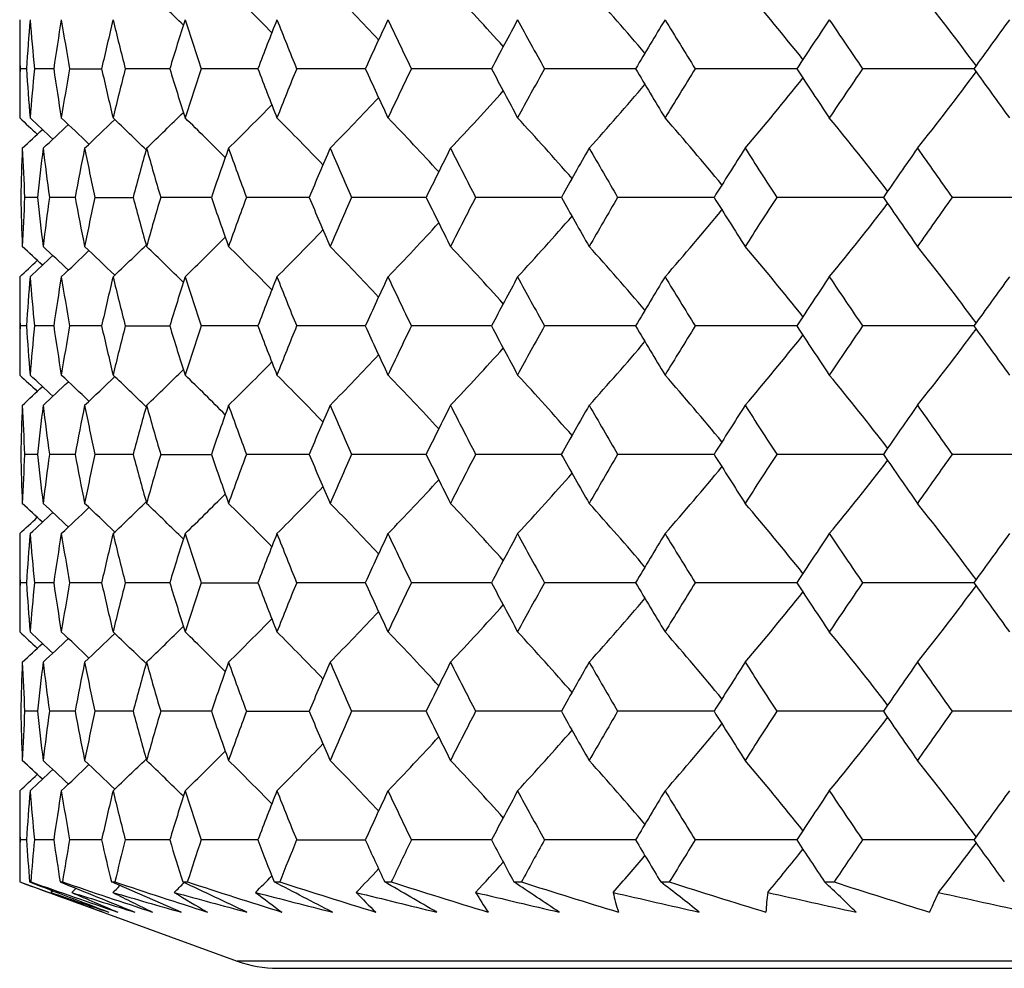
# Model space of a CAD drawing. Units: millimetres. Extents: x 0 to 282, y 0 to 405.
# Drawn here: x 201 to 207, y 137 to 144 of the extents above; entities that cross this region are included whole.
import ezdxf

# ---------------------------------------------------------------- set-up
doc = ezdxf.new("R2010")
doc.units = ezdxf.units.MM
doc.layers.add('5087740A_SH1_KNO', color=7, linetype='Continuous')
doc.layers.add('Default', color=7, linetype='Continuous')

# ---------------------------------------------------------------- blocks, each defined once
blk = doc.blocks.new('SE2')
at = {"layer": '5087740A_SH1_KNO', "color": 7, "linetype": 'Continuous'}
for p, q in [((200.5794, 143.5595), (200.5794, 142.8973)), ((200.6255, 143.2285), (200.582, 143.2285)), ((200.8092, 143.2285), (200.6791, 143.2285)), ((200.9162, 143.2285), (201.1321, 143.2285)), ((201.5921, 143.2285), (201.2917, 143.2285)), ((202.1865, 143.2285), (201.8035, 143.2285)), ((202.9115, 143.2285), (202.4482, 143.2285)), ((203.7627, 143.2285), (203.222, 143.2285)), ((204.7349, 143.2285), (204.1201, 143.2285)), ((205.822, 143.2285), (205.137, 143.2285)), ((207.0174, 143.2285), (206.2662, 143.2285)), ((200.6998, 142.3612), (200.613, 142.3612)), ((200.9533, 142.3612), (200.7802, 142.3612)), ((201.0868, 142.3612), (201.3451, 142.3612)), ((201.8727, 142.3612), (201.5308, 142.3612)), ((202.5329, 142.3612), (202.1095, 142.3612)), ((203.3217, 142.3612), (202.8193, 142.3612)), ((204.2341, 142.3612), (203.6559, 142.3612)), ((205.2645, 142.3612), (204.6141, 142.3612)), ((206.4066, 142.3612), (205.688, 142.3612)), ((207.6534, 142.3612), (206.8709, 142.3612)), ((200.5794, 141.825), (200.5794, 141.1628)), ((200.6255, 141.4938), (200.582, 141.4938)), ((200.8092, 141.4938), (200.6791, 141.4938)), ((201.1321, 141.4938), (200.9162, 141.4938)), ((201.2917, 141.4938), (201.5921, 141.4938)), ((202.1865, 141.4938), (201.8035, 141.4938)), ((202.9115, 141.4938), (202.4482, 141.4938)), ((203.7627, 141.4938), (203.222, 141.4938)), ((204.7349, 141.4938), (204.1201, 141.4938)), ((205.822, 141.4938), (205.137, 141.4938)), ((207.0174, 141.4938), (206.2662, 141.4938)), ((200.6998, 140.6278), (200.613, 140.6278)), ((200.9533, 140.6278), (200.7802, 140.6278)), ((201.3451, 140.6278), (201.0868, 140.6278)), ((201.5308, 140.6278), (201.8727, 140.6278)), ((202.5329, 140.6278), (202.1095, 140.6278)), ((203.3217, 140.6278), (202.8193, 140.6278)), ((204.2341, 140.6278), (203.6559, 140.6278)), ((205.2645, 140.6278), (204.6141, 140.6278)), ((206.4066, 140.6278), (205.688, 140.6278)), ((207.6534, 140.6278), (206.8709, 140.6278)), ((200.5794, 140.0929), (200.5794, 139.4306)), ((200.6255, 139.7618), (200.582, 139.7618)), ((200.8092, 139.7618), (200.6791, 139.7618)), ((201.1321, 139.7618), (200.9162, 139.7618)), ((201.5921, 139.7618), (201.2917, 139.7618)), ((201.8035, 139.7618), (202.1865, 139.7618)), ((202.9115, 139.7618), (202.4482, 139.7618)), ((203.7627, 139.7618), (203.222, 139.7618)), ((204.7349, 139.7618), (204.1201, 139.7618)), ((205.822, 139.7618), (205.137, 139.7618)), ((207.0174, 139.7618), (206.2662, 139.7618)), ((200.6998, 138.8945), (200.613, 138.8945)), ((200.9533, 138.8945), (200.7802, 138.8945)), ((201.3451, 138.8945), (201.0868, 138.8945)), ((201.8727, 138.8945), (201.5308, 138.8945)), ((202.1095, 138.8945), (202.5329, 138.8945)), ((203.3217, 138.8945), (202.8193, 138.8945)), ((204.2341, 138.8945), (203.6559, 138.8945)), ((205.2645, 138.8945), (204.6141, 138.8945)), ((206.4066, 138.8945), (205.688, 138.8945)), ((207.6534, 138.8945), (206.8709, 138.8945)), ((200.5794, 138.3584), (200.5794, 137.7435)), ((200.6255, 138.0272), (200.582, 138.0272)), ((200.8092, 138.0272), (200.6791, 138.0272)), ((201.1321, 138.0272), (200.9162, 138.0272)), ((201.5921, 138.0272), (201.2917, 138.0272)), ((202.1865, 138.0272), (201.8035, 138.0272)), ((202.4482, 138.0272), (202.9115, 138.0272)), ((203.7627, 138.0272), (203.222, 138.0272)), ((204.7349, 138.0272), (204.1201, 138.0272)), ((205.822, 138.0272), (205.137, 138.0272)), ((207.0174, 138.0272), (206.2662, 138.0272)), ((200.5795, 137.7435), (200.5794, 137.7435)), ((200.5794, 137.7435), (202.0469, 137.2094)), ((200.6459, 137.7435), (200.6536, 137.7435)), ((200.8525, 137.7435), (200.8679, 137.7435)), ((201.668, 137.5397), (201.198, 137.7435)), ((201.198, 137.7435), (201.2209, 137.7435)), ((201.6803, 137.7435), (201.7105, 137.7435)), ((202.2963, 137.7435), (202.3338, 137.7435)), ((203.0423, 137.7435), (203.0868, 137.7435)), ((203.9137, 137.7435), (203.9649, 137.7435)), ((204.9051, 137.7435), (204.9627, 137.7435)), ((206.0104, 137.7435), (206.074, 137.7435)), ((244.5794, 137.2094), (202.0469, 137.2094)), ((202.3205, 137.1612), (244.4384, 137.1612))]:
    blk.add_line(p, q, dxfattribs=at)
for centre, radius, start, end in [((187.3601, 129.0567), 20.3573, 45.28267, 46.25767), ((187.9052, 129.4194), 20.1025, 44.34817, 45.52612), ((188.5667, 129.8558), 19.8103, 43.22657, 44.59306), ((189.3298, 130.355), 19.499, 41.90413, 43.44595), ((190.1754, 130.9049), 19.1916, 40.36459, 42.06972), ((191.0784, 131.4918), 18.9167, 38.59234, 40.44693), ((192.0055, 132.1013), 18.7108, 36.57071, 38.55815), ((190.6779, 155.2821), 19.4275, 319.60687, 321.41394), ((191.5979, 154.6572), 19.2178, 321.49491, 323.43115), ((189.7795, 155.8838), 19.7081, 317.98454, 319.64623), ((188.1752, 156.9593), 20.3408, 315.46156, 316.79297), ((188.9367, 156.4475), 20.0224, 316.60855, 318.1113), ((187.5147, 157.4067), 20.6398, 314.52852, 315.67637), ((186.97, 157.7786), 20.9007, 313.79695, 314.74717), ((186.3672, 127.4656), 21.0268, 46.64314, 47.21484), ((186.2696, 158.2613), 21.2534, 312.90095, 313.53049), ((186.5803, 127.6113), 20.9183, 46.24449, 46.94894), ((186.5621, 158.0558), 21.0948, 313.25621, 314.01876), ((186.94, 127.8592), 20.7306, 45.64717, 46.50235), ((187.4134, 128.1764), 20.5104, 44.80244, 45.86697), ((188.0176, 128.5819), 20.2323, 43.77834, 45.03607), ((188.731, 129.0566), 19.9252, 42.56064, 43.99776), ((189.5364, 129.5889), 19.61, 41.13409, 42.73826), ((190.4119, 130.1657), 19.3127, 39.48271, 41.24136), ((191.3281, 130.7728), 19.0659, 37.59037, 39.48862), ((186.127, 158.3603), 21.3274, 312.72419, 313.22394), ((191.3281, 153.9495), 19.0659, 320.51138, 322.4097), ((190.4119, 154.5566), 19.3127, 318.75864, 320.51745), ((188.731, 155.6657), 19.9252, 316.00224, 317.43926), ((189.5364, 155.1334), 19.61, 317.26174, 318.86617), ((188.0176, 156.1404), 20.2323, 314.96393, 316.22139), ((186.94, 156.8631), 20.7306, 313.49765, 314.35295), ((187.4134, 156.5459), 20.5104, 314.13303, 315.19739), ((186.127, 126.362), 21.3274, 46.77606, 47.27581), ((186.2696, 126.461), 21.2534, 46.46951, 47.09905), ((186.5803, 157.111), 20.9183, 313.05106, 313.75551), ((186.5523, 126.6565), 21.1087, 45.98099, 46.7431), ((186.9783, 126.9521), 20.8889, 45.25266, 46.20363), ((187.5147, 127.3156), 20.6398, 44.32342, 45.47148), ((188.1752, 127.763), 20.3408, 43.20672, 44.53844), ((188.9367, 128.2748), 20.0224, 41.88895, 43.39145), ((189.7795, 128.8385), 19.7081, 40.35398, 42.01546), ((190.6779, 129.4402), 19.4275, 38.58617, 40.39313), ((191.5979, 130.0651), 19.2178, 36.56889, 38.50509), ((186.3672, 157.2568), 21.0268, 312.78516, 313.35686), ((192.0055, 152.621), 18.7108, 321.44185, 323.42933), ((190.1754, 153.8174), 19.1916, 317.93028, 319.63563), ((191.0784, 153.2305), 18.9167, 319.55307, 321.40778), ((189.3298, 154.3673), 19.499, 316.55405, 318.09615), ((187.9052, 155.3029), 20.1025, 314.47388, 315.6516), ((188.5667, 154.8665), 19.8103, 315.40694, 316.7731), ((187.3681, 155.6576), 20.346, 313.74174, 314.7173), ((186.0106, 125.3271), 21.5655, 46.69146, 47.24849), ((186.6596, 156.1365), 20.7018, 312.84639, 313.49223), ((186.2241, 125.477), 21.4536, 46.29624, 46.98262), ((186.9423, 155.9458), 20.5605, 313.20231, 313.98436), ((186.5755, 125.7228), 21.2731, 45.70102, 46.53543), ((187.0662, 126.066), 21.022, 44.86348, 45.90128), ((187.6635, 126.4755), 20.7457, 43.84441, 45.06988), ((188.3772, 126.9638), 20.4286, 42.63126, 44.03158), ((189.1827, 127.5114), 20.1027, 41.20886, 42.77204), ((190.0571, 128.1048), 19.7947, 39.56118, 41.275), ((190.9709, 128.7292), 19.5381, 37.67195, 39.52197), ((186.5169, 156.233), 20.7741, 312.66966, 313.18234), ((190.9709, 152.5264), 19.5381, 320.47803, 322.32812), ((190.0571, 153.1509), 19.7947, 318.725, 320.43897), ((188.3772, 154.2918), 20.4286, 315.96842, 317.36864), ((189.1827, 153.7442), 20.1027, 317.22796, 318.79139), ((187.6635, 154.7802), 20.7457, 314.93012, 316.15534), ((187.0662, 155.1896), 21.022, 314.09872, 315.13636), ((186.5169, 125.0226), 20.7741, 46.81766, 47.33034), ((186.6596, 125.1192), 20.7018, 46.50777, 47.15361), ((186.2241, 155.7786), 21.4536, 313.01738, 313.70376), ((186.9423, 125.3099), 20.5605, 46.01564, 46.79769), ((186.5755, 155.5328), 21.2731, 313.46457, 314.29895), ((187.3601, 125.59), 20.3573, 45.28267, 46.25767), ((187.9113, 125.9587), 20.094, 44.34826, 45.52657), ((188.5667, 126.3891), 19.8103, 43.22657, 44.59306), ((189.3298, 126.8884), 19.499, 41.90413, 43.44595), ((190.1754, 127.4382), 19.1916, 40.36459, 42.06972), ((191.0784, 128.0252), 18.9167, 38.59234, 40.44693), ((192.0055, 128.6347), 18.7108, 36.57071, 38.55815), ((186.0106, 155.9285), 21.5655, 312.75151, 313.30854), ((191.5979, 151.1906), 19.2178, 321.49491, 323.43115), ((189.7795, 152.4171), 19.7081, 317.98454, 319.64623), ((190.6779, 151.8154), 19.4275, 319.60687, 321.41394), ((188.9367, 152.9808), 20.0224, 316.60855, 318.1113), ((187.5211, 153.9338), 20.6309, 314.52807, 315.67628), ((188.1752, 153.4927), 20.3408, 315.46156, 316.79297), ((186.97, 154.3119), 20.9007, 313.79695, 314.74717), ((186.3672, 123.9989), 21.0268, 46.64314, 47.21484), ((186.2696, 154.7946), 21.2534, 312.90095, 313.53049), ((186.5803, 124.1446), 20.9183, 46.24449, 46.94894), ((186.5523, 154.5991), 21.1087, 313.2569, 314.0192), ((186.9311, 124.3835), 20.7433, 45.64743, 46.50171), ((187.4134, 124.7097), 20.5104, 44.80244, 45.86697), ((188.0227, 125.1201), 20.2253, 43.77855, 45.03643), ((188.731, 125.5899), 19.9252, 42.56064, 43.99776), ((189.5364, 126.1223), 19.61, 41.13409, 42.73826), ((190.4119, 126.699), 19.3127, 39.48271, 41.24136), ((191.3281, 127.3061), 19.0659, 37.59037, 39.48862), ((186.127, 154.8936), 21.3274, 312.72419, 313.22394), ((191.3281, 150.4829), 19.0659, 320.51138, 322.4097), ((190.4119, 151.0899), 19.3127, 318.75864, 320.51745), ((188.731, 152.199), 19.9252, 316.00224, 317.43926), ((189.5364, 151.6667), 19.61, 317.26174, 318.86617), ((188.0227, 152.6689), 20.2253, 314.96357, 316.22118), ((187.4134, 153.0792), 20.5104, 314.13303, 315.19739), ((186.127, 122.8954), 21.3274, 46.77606, 47.27581), ((186.2696, 122.9943), 21.2534, 46.46951, 47.09905), ((186.5803, 153.6443), 20.9183, 313.05106, 313.75551), ((186.5523, 123.1898), 21.1087, 45.9808, 46.7431), ((186.9311, 153.4054), 20.7433, 313.49829, 314.35257), ((186.97, 123.4771), 20.9007, 45.25273, 46.20305), ((187.5147, 123.8489), 20.6398, 44.32342, 45.47148), ((188.1792, 124.3001), 20.3353, 43.20702, 44.53873), ((188.9367, 124.8081), 20.0224, 41.88895, 43.39145), ((189.7795, 125.3718), 19.7081, 40.35398, 42.01546), ((190.6779, 125.9735), 19.4275, 38.58617, 40.39313), ((191.5979, 126.5984), 19.2178, 36.56889, 38.50509), ((186.3672, 153.7901), 21.0268, 312.78516, 313.35686), ((191.9693, 149.1817), 18.7561, 322.14954, 323.42804), ((190.1673, 150.3577), 19.2024, 318.65507, 319.63537), ((191.0574, 149.7808), 18.9438, 320.27127, 321.40717), ((189.3324, 150.8983), 19.4955, 317.28262, 318.09593), ((187.9241, 151.818), 20.0762, 315.20501, 315.65106), ((188.5818, 151.3856), 19.7895, 316.13722, 316.77269), ((268.632, 324.9138), 199.1579, 250.019449, 250.191768), ((294.9327, 384.593), 264.2436, 249.095112, 249.219323), ((255.4966, 294.9061), 166.4567, 250.763196, 250.977282), ((381.7338, 584.4656), 481.953, 247.95659, 248.021243), ((247.7111, 276.555), 146.5023, 251.352549, 251.603482), ((186.9712, 152.4499), 20.5195, 313.93311, 314.11704), ((242.5614, 263.53), 132.4057, 251.806583, 252.091224), ((187.3848, 152.1745), 20.3226, 314.47345, 314.73956), ((92.6808, -94.2447), 256.319, 64.726624, 64.833551), ((238.9157, 253.2029), 121.3057, 252.13921, 252.455813), ((152.8352, 41.9149), 107.8403, 62.464701, 62.699876), ((236.2187, 244.3054), 111.8196, 252.360187, 252.708155), ((174.7218, 88.6174), 56.7047, 59.6273, 60.03712), ((234.1667, 236.1714), 103.2183, 252.475797, 252.855533), ((186.18, 110.7676), 32.2828, 56.0266, 56.67949), ((232.5796, 228.4386), 95.102, 252.489261, 252.902098), ((193.3191, 122.701), 18.9872, 51.39923, 52.39598), ((231.3443, 220.9138), 87.2542, 252.400951, 252.849146), ((198.2554, 129.4648), 11.3436, 45.38508, 46.87058), ((230.3864, 213.5059), 79.5677, 252.208411, 252.695202), ((186.5501, 152.7323), 20.7266, 313.3999, 313.44377), ((213.9248, 171.8311), 36.5962, 248.96838, 249.55716), ((216.4537, 182.9408), 47.9011, 250.91441, 251.40767), ((186.6913, 152.6374), 20.6564, 313.57685, 313.68739), ((211.7232, 162.4473), 27.0233, 246.45968, 247.1769), ((219.2532, 195.6042), 60.7599, 252.448524, 252.869817), ((209.8592, 154.7669), 19.1586, 243.15608, 244.05185), ((222.3226, 209.7519), 75.108, 253.672756, 254.038072), ((208.3619, 148.754), 12.9697, 238.69195, 239.84309), ((225.6457, 225.2303), 90.7933, 254.657191, 254.978055), ((207.2654, 144.3077), 8.3652, 232.48111, 234.00527), ((229.2096, 241.8583), 107.6369, 255.451272, 255.736173), ((206.6111, 141.255), 5.194, 223.60419, 225.66861), ((233.0051, 259.4373), 125.4429, 256.090518, 256.345825), ((206.4506, 139.3401), 3.2542, 210.81955, 213.59061), ((237.0281, 277.7629), 144.0102, 256.600765, 256.831332), ((206.8502, 138.21), 2.3296, 193.33069, 196.72218), ((241.2806, 296.6377), 163.1457, 257.000921, 257.210486), ((207.8991, 137.3906), 2.2899, 172.92087, 176.26811), ((245.7734, 315.8872), 182.6804, 257.304771, 257.496232), ((209.7222, 136.2472), 3.27, 154.15156, 156.71721), ((250.5298, 335.3801), 202.4901, 257.522182, 257.697786), ((202.3205, 137.9612), 0.8, 250, 270)]:
    blk.add_arc(centre, radius, start, end, dxfattribs=at)
for centre, major_axis, ratio, start_param, end_param in [((223.3794, 142.3612), (-20.0595, 11.5401), 0.939132, 0.495347, 0.510347), ((223.3794, 142.3612), (-21.6715, -7.3719), 0.960984, 5.888699, 5.9037), ((223.3794, 142.3612), (-18.7773, 14.83), 0.872052, 0.681664, 0.696664), ((223.3794, 142.3612), (-18.9996, -14.0374), 0.897873, -0.742797, -0.727796), ((223.3794, 142.3612), (-18.73, 16.1244), 0.8063, 0.763856, 0.778857), ((223.3794, 142.3612), (-18.6933, -15.7079), 0.831031, -0.84521, -0.830209), ((223.3794, 142.3612), (-18.9732, 16.9948), 0.743957, 0.823424, 0.838425), ((223.3794, 142.3612), (-18.8633, -16.6895), 0.767365, -0.910608, -0.895607), ((223.3794, 142.3612), (-19.312, 17.6946), 0.684931, 0.874602, 0.889603), ((223.3794, 142.3612), (-19.1766, -17.4411), 0.707106, -0.964217, -0.949217), ((223.3794, 142.3612), (-19.6827, 18.2987), 0.628895, 0.921774, 0.936775), ((223.3794, 142.3612), (-19.5395, -18.0769), 0.649969, -1.012626, -0.997625), ((223.3794, 142.3612), (-20.058, 18.8365), 0.575507, 0.966727, 0.981728), ((223.3794, 142.3612), (-19.9151, -18.6378), 0.595609, -1.058291, -1.043291), ((223.3794, 142.3612), (-20.4244, 19.3217), 0.524447, 1.010327, 1.025327), ((223.3794, 142.3612), (-20.2861, -19.142), 0.543696, -1.102337, -1.087337), ((223.3794, 142.3612), (-20.7743, 19.7615), 0.475429, 1.053042, 1.068043), ((223.3794, 142.3612), (-20.643, -19.5986), 0.493929, -1.14535, -1.13035), ((223.3794, 142.3612), (-21.1027, 20.1597), 0.428194, 1.095151, 1.110151), ((223.3794, 142.3612), (-20.98, -20.0123), 0.446042, -1.187666, -1.172665), ((223.3794, 142.3612), (-21.6715, 7.3719), 0.960984, 0.300945, 0.315946), ((223.3794, 142.3612), (-18.9996, 14.0374), 0.897873, 0.649256, 0.664257), ((223.3794, 142.3612), (-20.0595, -11.5401), 0.939132, -0.588887, -0.573887), ((223.3794, 142.3612), (-18.6933, 15.7079), 0.831031, 0.75167, 0.76667), ((223.3794, 142.3612), (-18.7773, -14.83), 0.872052, -0.775204, -0.760203), ((223.3794, 142.3612), (-18.8633, 16.6895), 0.767365, 0.817067, 0.832068), ((223.3794, 142.3612), (-18.73, -16.1244), 0.8063, -0.857397, -0.842396), ((223.3794, 142.3612), (-19.1766, 17.4411), 0.707106, 0.870677, 0.885677), ((223.3794, 142.3612), (-18.9732, -16.9948), 0.743957, -0.916965, -0.901964), ((223.3794, 142.3612), (-19.5395, 18.0769), 0.649969, 0.919085, 0.934086), ((223.3794, 142.3612), (-19.312, -17.6946), 0.684931, -0.968143, -0.953142), ((223.3794, 142.3612), (-19.9151, 18.6378), 0.595609, 0.964751, 0.979751), ((223.3794, 142.3612), (-19.6827, -18.2987), 0.628895, -1.015314, -1.000314), ((223.3794, 142.3612), (-20.2861, 19.142), 0.543696, 1.008797, 1.023798), ((223.3794, 142.3612), (-20.058, -18.8365), 0.575507, -1.060267, -1.045267), ((223.3794, 142.3612), (-20.643, 19.5986), 0.493929, 1.05181, 1.06681), ((223.3794, 142.3612), (-20.4244, -19.3217), 0.524447, -1.103867, -1.088866), ((223.3794, 142.3612), (-20.98, 20.0123), 0.446042, 1.094125, 1.109126), ((223.3794, 142.3612), (-20.7743, -19.7615), 0.475429, -1.146583, -1.131582), ((223.3794, 142.3612), (-21.2935, 20.3861), 0.399793, 1.135951, 1.150951), ((223.3794, 142.3612), (-21.6715, -7.3719), 0.960984, 5.927969, 5.94297), ((223.3794, 142.3612), (-20.0595, 11.5401), 0.939132, 0.534617, 0.549617), ((223.3794, 142.3612), (-18.9996, -14.0374), 0.897873, -0.703527, -0.688526), ((223.3794, 142.3612), (-18.7773, 14.83), 0.872052, 0.720933, 0.735934), ((223.3794, 142.3612), (-18.6933, -15.7079), 0.831031, -0.80594, -0.790939), ((223.3794, 142.3612), (-18.73, 16.1244), 0.8063, 0.803126, 0.818127), ((223.3794, 142.3612), (-18.8633, -16.6895), 0.767365, -0.871338, -0.856337), ((223.3794, 142.3612), (-18.9732, 16.9948), 0.743957, 0.862694, 0.877695), ((223.3794, 142.3612), (-19.1766, -17.4411), 0.707106, -0.924947, -0.909947), ((223.3794, 142.3612), (-19.312, 17.6946), 0.684931, 0.913872, 0.928873), ((223.3794, 142.3612), (-19.5395, -18.0769), 0.649969, -0.973356, -0.958355), ((223.3794, 142.3612), (-19.6827, 18.2987), 0.628895, 0.961044, 0.976044), ((223.3794, 142.3612), (-19.9151, -18.6378), 0.595609, -1.019021, -1.004021), ((223.3794, 142.3612), (-20.058, 18.8365), 0.575507, 1.005997, 1.020997), ((223.3794, 142.3612), (-20.2861, -19.142), 0.543696, -1.063067, -1.048067), ((223.3794, 142.3612), (-20.4244, 19.3217), 0.524447, 1.049596, 1.064597), ((223.3794, 142.3612), (-20.643, -19.5986), 0.493929, -1.10608, -1.09108), ((223.3794, 142.3612), (-20.7743, 19.7615), 0.475429, 1.092312, 1.107313), ((223.3794, 142.3612), (-20.98, -20.0123), 0.446042, -1.148396, -1.133395), ((223.3794, 142.3612), (-21.1027, 20.1597), 0.428194, 1.134421, 1.149421), ((223.3794, 142.3612), (-21.6715, 7.3719), 0.960984, 0.340215, 0.355216), ((223.3794, 142.3612), (-20.0595, -11.5401), 0.939132, -0.549617, -0.534617), ((223.3794, 142.3612), (-18.9996, 14.0374), 0.897873, 0.688526, 0.703527), ((223.3794, 142.3612), (-18.7773, -14.83), 0.872052, -0.735934, -0.720933), ((223.3794, 142.3612), (-18.6933, 15.7079), 0.831031, 0.790939, 0.80594), ((223.3794, 142.3612), (-18.73, -16.1244), 0.8063, -0.818127, -0.803126), ((223.3794, 142.3612), (-18.8633, 16.6895), 0.767365, 0.856337, 0.871338), ((223.3794, 142.3612), (-18.9732, -16.9948), 0.743957, -0.877695, -0.862694), ((223.3794, 142.3612), (-19.1766, 17.4411), 0.707106, 0.909947, 0.924947), ((223.3794, 142.3612), (-19.312, -17.6946), 0.684931, -0.928873, -0.913872), ((223.3794, 142.3612), (-19.5395, 18.0769), 0.649969, 0.958355, 0.973356), ((223.3794, 142.3612), (-19.6827, -18.2987), 0.628895, -0.976044, -0.961044), ((223.3794, 142.3612), (-19.9151, 18.6378), 0.595609, 1.004021, 1.019021), ((223.3794, 142.3612), (-20.058, -18.8365), 0.575507, -1.020997, -1.005997), ((223.3794, 142.3612), (-20.2861, 19.142), 0.543696, 1.048067, 1.063067), ((223.3794, 142.3612), (-20.4244, -19.3217), 0.524447, -1.064597, -1.049596), ((223.3794, 142.3612), (-20.643, 19.5986), 0.493929, 1.09108, 1.10608), ((223.3794, 142.3612), (-20.7743, -19.7615), 0.475429, -1.107313, -1.092312), ((223.3794, 142.3612), (-20.98, 20.0123), 0.446042, 1.133395, 1.148396), ((223.3794, 142.3612), (-21.1027, -20.1597), 0.428194, -1.149421, -1.134421), ((223.3794, 142.3612), (-21.6715, -7.3719), 0.960984, 5.967239, 5.98224), ((223.3794, 142.3612), (-18.9996, -14.0374), 0.897873, -0.664257, -0.649256), ((223.3794, 142.3612), (-20.0595, 11.5401), 0.939132, 0.573887, 0.588887), ((223.3794, 142.3612), (-18.6933, -15.7079), 0.831031, -0.76667, -0.75167), ((223.3794, 142.3612), (-18.7773, 14.83), 0.872052, 0.760203, 0.775204), ((223.3794, 142.3612), (-18.8633, -16.6895), 0.767365, -0.832068, -0.817067), ((223.3794, 142.3612), (-18.73, 16.1244), 0.8063, 0.842396, 0.857397), ((223.3794, 142.3612), (-19.1766, -17.4411), 0.707106, -0.885677, -0.870677), ((223.3794, 142.3612), (-18.9732, 16.9948), 0.743957, 0.901964, 0.916965), ((223.3794, 142.3612), (-19.5395, -18.0769), 0.649969, -0.934086, -0.919085), ((223.3794, 142.3612), (-19.312, 17.6946), 0.684931, 0.953142, 0.968143), ((223.3794, 142.3612), (-19.9151, -18.6378), 0.595609, -0.979751, -0.964751), ((223.3794, 142.3612), (-19.6827, 18.2987), 0.628895, 1.000314, 1.015314), ((223.3794, 142.3612), (-20.2861, -19.142), 0.543696, -1.023798, -1.008797), ((223.3794, 142.3612), (-20.058, 18.8365), 0.575507, 1.045267, 1.060267), ((223.3794, 142.3612), (-20.643, -19.5986), 0.493929, -1.06681, -1.05181), ((223.3794, 142.3612), (-20.4244, 19.3217), 0.524447, 1.088866, 1.103867), ((223.3794, 142.3612), (-20.98, -20.0123), 0.446042, -1.109126, -1.094125), ((223.3794, 142.3612), (-20.7743, 19.7615), 0.475429, 1.131582, 1.146583), ((223.3794, 142.3612), (-21.2935, -20.3861), 0.399793, -1.150951, -1.135951), ((223.3794, 142.3612), (-20.0595, -11.5401), 0.939132, -0.510347, -0.495347), ((223.3794, 142.3612), (-21.6715, 7.3719), 0.960984, 0.379485, 0.394486), ((223.3794, 142.3612), (-18.7773, -14.83), 0.872052, -0.696664, -0.681664), ((223.3794, 142.3612), (-18.9996, 14.0374), 0.897873, 0.727796, 0.742797), ((223.3794, 142.3612), (-18.73, -16.1244), 0.8063, -0.778857, -0.763856), ((223.3794, 142.3612), (-18.6933, 15.7079), 0.831031, 0.830209, 0.84521), ((223.3794, 142.3612), (-18.9732, -16.9948), 0.743957, -0.838425, -0.823424), ((223.3794, 142.3612), (-18.8633, 16.6895), 0.767365, 0.895607, 0.910608), ((223.3794, 142.3612), (-19.312, -17.6946), 0.684931, -0.889603, -0.874602), ((223.3794, 142.3612), (-19.1766, 17.4411), 0.707106, 0.949217, 0.964217), ((223.3794, 142.3612), (-19.6827, -18.2987), 0.628895, -0.936775, -0.921774), ((223.3794, 142.3612), (-19.5395, 18.0769), 0.649969, 0.997625, 1.012626), ((223.3794, 142.3612), (-20.058, -18.8365), 0.575507, -0.981728, -0.966727), ((223.3794, 142.3612), (-19.9151, 18.6378), 0.595609, 1.043291, 1.058291), ((223.3794, 142.3612), (-20.4244, -19.3217), 0.524447, -1.025327, -1.010327), ((223.3794, 142.3612), (-20.2861, 19.142), 0.543696, 1.087337, 1.102337), ((223.3794, 142.3612), (-20.7743, -19.7615), 0.475429, -1.068043, -1.053042), ((223.3794, 142.3612), (-20.643, 19.5986), 0.493929, 1.13035, 1.14535), ((223.3794, 142.3612), (-21.1027, -20.1597), 0.428194, -1.110151, -1.095151), ((223.3794, 142.3612), (-20.98, 20.0123), 0.446042, 1.172665, 1.187666), ((223.3794, 142.3612), (-18.9996, -14.0374), 0.897873, -0.624987, -0.609986), ((223.3794, 142.3612), (-21.6715, -7.3719), 0.960984, 6.006509, 6.02151), ((223.3794, 142.3612), (-18.6933, -15.7079), 0.831031, -0.7274, -0.7124), ((223.3794, 142.3612), (-20.0595, 11.5401), 0.939132, 0.613156, 0.628157), ((223.3794, 142.3612), (-18.8633, -16.6895), 0.767365, -0.792798, -0.777797), ((223.3794, 142.3612), (-18.7773, 14.83), 0.872052, 0.799473, 0.814474), ((223.3794, 142.3612), (-19.1766, -17.4411), 0.707106, -0.846408, -0.831407), ((223.3794, 142.3612), (-18.73, 16.1244), 0.8063, 0.881666, 0.896667), ((223.3794, 142.3612), (-19.5395, -18.0769), 0.649969, -0.894816, -0.879815), ((223.3794, 142.3612), (-18.9732, 16.9948), 0.743957, 0.941234, 0.956235), ((223.3794, 142.3612), (-19.9151, -18.6378), 0.595609, -0.940482, -0.925481), ((223.3794, 142.3612), (-19.312, 17.6946), 0.684931, 0.992412, 1.007413), ((223.3794, 142.3612), (-20.2861, -19.142), 0.543696, -0.984528, -0.969527), ((223.3794, 142.3612), (-19.6827, 18.2987), 0.628895, 1.039584, 1.054584), ((223.3794, 142.3612), (-20.643, -19.5986), 0.493929, -1.02754, -1.01254), ((223.3794, 142.3612), (-20.058, 18.8365), 0.575507, 1.084537, 1.099537), ((223.3794, 142.3612), (-20.98, -20.0123), 0.446042, -1.069856, -1.054855), ((223.3794, 142.3612), (-20.4244, 19.3217), 0.524447, 1.128136, 1.143137), ((223.3794, 142.3612), (-21.2935, -20.3861), 0.399793, -1.111681, -1.096681), ((223.3794, 142.3612), (-20.7743, 19.7615), 0.475429, 1.170852, 1.185852), ((223.3794, 138.8945), (-18.9996, 14.0374), 0.897873, 0.609986, 0.624987), ((223.3794, 138.8945), (-21.6715, 7.3719), 0.960984, 0.261676, 0.276676), ((223.3794, 138.8945), (-18.6933, 15.7079), 0.831031, 0.7124, 0.7274), ((223.3794, 138.8945), (-20.0595, -11.5401), 0.939132, -0.628157, -0.613156), ((223.3794, 138.8945), (-18.8633, 16.6895), 0.767365, 0.777797, 0.792798), ((223.3794, 138.8945), (-18.7773, -14.83), 0.872052, -0.814474, -0.799473), ((223.3794, 138.8945), (-19.1766, 17.4411), 0.707106, 0.831407, 0.846408), ((223.3794, 138.8945), (-18.73, -16.1244), 0.8063, -0.896667, -0.881666), ((223.3794, 138.8945), (-19.5395, 18.0769), 0.649969, 0.879815, 0.894816), ((223.3794, 138.8945), (-18.9732, -16.9948), 0.743957, -0.956235, -0.941234), ((223.3794, 138.8945), (-19.9151, 18.6378), 0.595609, 0.925481, 0.940482), ((223.3794, 138.8945), (-19.312, -17.6946), 0.684931, -1.007413, -0.992412), ((223.3794, 138.8945), (-20.2861, 19.142), 0.543696, 0.969527, 0.984528), ((223.3794, 138.8945), (-19.6827, -18.2987), 0.628895, -1.054584, -1.039584), ((223.3794, 138.8945), (-20.643, 19.5986), 0.493929, 1.01254, 1.02754), ((223.3794, 138.8945), (-20.058, -18.8365), 0.575507, -1.099537, -1.084537), ((223.3794, 138.8945), (-20.98, 20.0123), 0.446042, 1.054855, 1.069856), ((223.3794, 138.8945), (-20.4244, -19.3217), 0.524447, -1.143137, -1.128136), ((223.3794, 138.8945), (-21.2935, 20.3861), 0.399793, 1.096681, 1.111681), ((223.3794, 138.8945), (-20.7743, -19.7615), 0.475429, -1.185852, -1.170852), ((223.3794, 138.8945), (-20.0595, 11.5401), 0.939132, 0.495347, 0.510347), ((223.3794, 138.8945), (-21.6715, -7.3719), 0.960984, 5.888699, 5.9037), ((223.3794, 138.8945), (-18.7773, 14.83), 0.872052, 0.681664, 0.696664), ((223.3794, 138.8945), (-18.9996, -14.0374), 0.897873, -0.742797, -0.727796), ((223.3794, 138.8945), (-18.73, 16.1244), 0.8063, 0.763856, 0.778857), ((223.3794, 138.8945), (-18.6933, -15.7079), 0.831031, -0.84521, -0.830209), ((223.3794, 138.8945), (-18.9732, 16.9948), 0.743957, 0.823424, 0.838425), ((223.3794, 138.8945), (-18.8633, -16.6895), 0.767365, -0.910608, -0.895607), ((223.3794, 138.8945), (-19.312, 17.6946), 0.684931, 0.874602, 0.889603), ((223.3794, 138.8945), (-19.1766, -17.4411), 0.707106, -0.964217, -0.949217), ((223.3794, 138.8945), (-19.6827, 18.2987), 0.628895, 0.921774, 0.936775), ((223.3794, 138.8945), (-19.5395, -18.0769), 0.649969, -1.012626, -0.997625), ((223.3794, 138.8945), (-20.058, 18.8365), 0.575507, 0.966727, 0.981728), ((223.3794, 138.8945), (-19.9151, -18.6378), 0.595609, -1.058291, -1.043291), ((223.3794, 138.8945), (-20.4244, 19.3217), 0.524447, 1.010327, 1.025327), ((223.3794, 138.8945), (-20.2861, -19.142), 0.543696, -1.102337, -1.087337), ((223.3794, 138.8945), (-20.7743, 19.7615), 0.475429, 1.053042, 1.068043), ((223.3794, 138.8945), (-20.643, -19.5986), 0.493929, -1.14535, -1.13035), ((223.3794, 138.8945), (-21.1027, 20.1597), 0.428194, 1.095151, 1.110151), ((223.3794, 138.8945), (-20.98, -20.0123), 0.446042, -1.187666, -1.172665), ((223.3794, 138.8945), (-21.6715, 7.3719), 0.960984, 0.300945, 0.315946), ((223.3794, 138.8945), (-18.9996, 14.0374), 0.897873, 0.649256, 0.664257), ((223.3794, 138.8945), (-20.0595, -11.5401), 0.939132, -0.588887, -0.573887), ((223.3794, 138.8945), (-18.6933, 15.7079), 0.831031, 0.75167, 0.76667), ((223.3794, 138.8945), (-18.7773, -14.83), 0.872052, -0.775204, -0.760203), ((223.3794, 138.8945), (-18.8633, 16.6895), 0.767365, 0.817067, 0.832068), ((223.3794, 138.8945), (-18.73, -16.1244), 0.8063, -0.857397, -0.842396), ((223.3794, 138.8945), (-19.1766, 17.4411), 0.707106, 0.870677, 0.885677), ((223.3794, 138.8945), (-18.9732, -16.9948), 0.743957, -0.916965, -0.901964), ((223.3794, 138.8945), (-19.5395, 18.0769), 0.649969, 0.919085, 0.934086), ((223.3794, 138.8945), (-19.312, -17.6946), 0.684931, -0.968143, -0.953142), ((223.3794, 138.8945), (-19.9151, 18.6378), 0.595609, 0.964751, 0.979751), ((223.3794, 138.8945), (-19.6827, -18.2987), 0.628895, -1.015314, -1.000314), ((223.3794, 138.8945), (-20.2861, 19.142), 0.543696, 1.008797, 1.023798), ((223.3794, 138.8945), (-20.058, -18.8365), 0.575507, -1.060267, -1.045267), ((223.3794, 138.8945), (-20.643, 19.5986), 0.493929, 1.05181, 1.06681), ((223.3794, 138.8945), (-20.4244, -19.3217), 0.524447, -1.103867, -1.088866), ((223.3794, 138.8945), (-20.98, 20.0123), 0.446042, 1.094125, 1.109126), ((223.3794, 138.8945), (-20.7743, -19.7615), 0.475429, -1.146583, -1.131582), ((223.3794, 138.8945), (-21.2935, 20.3861), 0.399793, 1.135951, 1.150951), ((223.3794, 138.8945), (-21.6715, -7.3719), 0.960984, 5.927969, 5.94297), ((223.3794, 138.8945), (-20.0595, 11.5401), 0.939132, 0.534617, 0.549617), ((223.3794, 138.8945), (-18.9996, -14.0374), 0.897873, -0.703527, -0.688526), ((223.3794, 138.8945), (-18.7773, 14.83), 0.872052, 0.720933, 0.735934), ((223.3794, 138.8945), (-18.6933, -15.7079), 0.831031, -0.80594, -0.790939), ((223.3794, 138.8945), (-18.73, 16.1244), 0.8063, 0.803126, 0.818127), ((223.3794, 138.8945), (-18.8633, -16.6895), 0.767365, -0.871338, -0.856337), ((223.3794, 138.8945), (-18.9732, 16.9948), 0.743957, 0.862694, 0.877695), ((223.3794, 138.8945), (-19.1766, -17.4411), 0.707106, -0.924947, -0.909947), ((223.3794, 138.8945), (-19.312, 17.6946), 0.684931, 0.913872, 0.928873), ((223.3794, 138.8945), (-19.5395, -18.0769), 0.649969, -0.973356, -0.958355), ((223.3794, 138.8945), (-19.6827, 18.2987), 0.628895, 0.961044, 0.976044), ((223.3794, 138.8945), (-19.9151, -18.6378), 0.595609, -1.019021, -1.004021), ((223.3794, 138.8945), (-20.058, 18.8365), 0.575507, 1.005997, 1.020997), ((223.3794, 138.8945), (-20.2861, -19.142), 0.543696, -1.063067, -1.048067), ((223.3794, 138.8945), (-20.4244, 19.3217), 0.524447, 1.049596, 1.064597), ((223.3794, 138.8945), (-20.643, -19.5986), 0.493929, -1.10608, -1.09108), ((223.3794, 138.8945), (-20.7743, 19.7615), 0.475429, 1.092312, 1.107313), ((223.3794, 138.8945), (-20.98, -20.0123), 0.446042, -1.148396, -1.133395), ((223.3794, 138.8945), (-21.1027, 20.1597), 0.428194, 1.134421, 1.149421), ((223.3794, 138.8945), (-21.6715, 7.3719), 0.960984, 0.340215, 0.355216), ((223.3794, 138.8945), (-20.0595, -11.5401), 0.939132, -0.549617, -0.534617), ((223.3794, 138.8945), (-18.9996, 14.0374), 0.897873, 0.688526, 0.703527), ((223.3794, 138.8945), (-18.7773, -14.83), 0.872052, -0.735934, -0.720933), ((223.3794, 138.8945), (-18.6933, 15.7079), 0.831031, 0.790939, 0.80594), ((223.3794, 138.8945), (-18.73, -16.1244), 0.8063, -0.818127, -0.803126), ((223.3794, 138.8945), (-18.8633, 16.6895), 0.767365, 0.856337, 0.871338), ((223.3794, 138.8945), (-18.9732, -16.9948), 0.743957, -0.877695, -0.862694), ((223.3794, 138.8945), (-19.1766, 17.4411), 0.707106, 0.909947, 0.924947), ((223.3794, 138.8945), (-19.312, -17.6946), 0.684931, -0.928873, -0.913872), ((223.3794, 138.8945), (-19.5395, 18.0769), 0.649969, 0.958355, 0.973356), ((223.3794, 138.8945), (-19.6827, -18.2987), 0.628895, -0.976044, -0.961044), ((223.3794, 138.8945), (-19.9151, 18.6378), 0.595609, 1.004021, 1.019021), ((223.3794, 138.8945), (-20.058, -18.8365), 0.575507, -1.020997, -1.005997), ((223.3794, 138.8945), (-20.2861, 19.142), 0.543696, 1.048067, 1.063067), ((223.3794, 138.8945), (-20.4244, -19.3217), 0.524447, -1.064597, -1.049596), ((223.3794, 138.8945), (-20.643, 19.5986), 0.493929, 1.09108, 1.10608), ((223.3794, 138.8945), (-20.7743, -19.7615), 0.475429, -1.107313, -1.092312), ((223.3794, 138.8945), (-20.98, 20.0123), 0.446042, 1.133395, 1.148396), ((223.3794, 138.8945), (-21.1027, -20.1597), 0.428194, -1.149421, -1.134421), ((223.3794, 138.8945), (-21.6715, -7.3719), 0.960984, 5.967239, 5.98224), ((223.3794, 138.8945), (-18.9996, -14.0374), 0.897873, -0.664257, -0.649256), ((223.3794, 138.8945), (-20.0595, 11.5401), 0.939132, 0.573887, 0.588887), ((223.3794, 138.8945), (-18.6933, -15.7079), 0.831031, -0.76667, -0.75167), ((223.3794, 138.8945), (-18.7773, 14.83), 0.872052, 0.760203, 0.775204), ((223.3794, 138.8945), (-18.8633, -16.6895), 0.767365, -0.832068, -0.817067), ((223.3794, 138.8945), (-18.73, 16.1244), 0.8063, 0.842396, 0.857397), ((223.3794, 138.8945), (-19.1766, -17.4411), 0.707106, -0.885677, -0.870677), ((223.3794, 138.8945), (-18.9732, 16.9948), 0.743957, 0.901964, 0.916965), ((223.3794, 138.8945), (-19.5395, -18.0769), 0.649969, -0.934086, -0.919085), ((223.3794, 138.8945), (-19.312, 17.6946), 0.684931, 0.953142, 0.968143), ((223.3794, 138.8945), (-19.9151, -18.6378), 0.595609, -0.979751, -0.964751), ((223.3794, 138.8945), (-19.6827, 18.2987), 0.628895, 1.000314, 1.015314), ((223.3794, 138.8945), (-20.2861, -19.142), 0.543696, -1.023798, -1.008797), ((223.3794, 138.8945), (-20.058, 18.8365), 0.575507, 1.045267, 1.060267), ((223.3794, 138.8945), (-20.643, -19.5986), 0.493929, -1.06681, -1.05181), ((223.3794, 138.8945), (-20.4244, 19.3217), 0.524447, 1.088866, 1.103867), ((223.3794, 138.8945), (-20.98, -20.0123), 0.446042, -1.109126, -1.094125), ((223.3794, 138.8945), (-20.7743, 19.7615), 0.475429, 1.131582, 1.146583), ((223.3794, 138.8945), (-21.2935, -20.3861), 0.399793, -1.150951, -1.135951), ((223.3794, 138.8945), (-20.0595, -11.5401), 0.939132, -0.510347, -0.497495), ((223.3794, 138.8945), (-21.6715, 7.3719), 0.960984, 0.379485, 0.392338), ((223.3794, 138.8945), (-18.7773, -14.83), 0.872052, -0.696664, -0.683811), ((223.3794, 138.8945), (-18.9996, 14.0374), 0.897873, 0.727796, 0.740649), ((223.3794, 138.8945), (-18.73, -16.1244), 0.8063, -0.778857, -0.766004), ((223.3794, 138.8945), (-18.6933, 15.7079), 0.831031, 0.830209, 0.843062), ((223.3794, 138.8945), (-18.9732, -16.9948), 0.743957, -0.838425, -0.825572), ((223.3794, 138.8945), (-18.8633, 16.6895), 0.767365, 0.895607, 0.90846), ((223.3794, 138.8945), (-19.312, -17.6946), 0.684931, -0.889603, -0.87675), ((223.3794, 138.8945), (-19.1766, 17.4411), 0.707106, 0.949217, 0.962069), ((223.3794, 138.8945), (-19.6827, -18.2987), 0.628895, -0.936775, -0.923922), ((223.3794, 138.8945), (-19.5395, 18.0769), 0.649969, 0.997625, 1.010478), ((223.3794, 138.8945), (-20.058, -18.8365), 0.575507, -0.981728, -0.968875), ((223.3794, 138.8945), (-19.9151, 18.6378), 0.595609, 1.043291, 1.056143), ((223.3794, 138.8945), (-20.4244, -19.3217), 0.524447, -1.025327, -1.012474), ((223.3794, 138.8945), (-20.2861, 19.142), 0.543696, 1.087337, 1.100189), ((223.3794, 138.8945), (-20.7743, -19.7615), 0.475429, -1.068043, -1.05519), ((223.3794, 138.8945), (-20.643, 19.5986), 0.493929, 1.13035, 1.143202), ((223.3794, 138.8945), (-21.1027, -20.1597), 0.428194, -1.110151, -1.097299), ((223.3794, 138.8945), (-20.98, 20.0123), 0.446042, 1.172665, 1.185518)]:
    blk.add_ellipse(centre, major_axis=major_axis, ratio=ratio, start_param=start_param, end_param=end_param, dxfattribs=at)
for points in [[(200.5794, 142.8973), (200.6192, 142.8606), (200.6587, 142.8238), (200.6982, 142.7868)], [(200.5794, 141.825), (200.6192, 141.8617), (200.6587, 141.8985), (200.6982, 141.9355)], [(200.5794, 141.1628), (200.6192, 141.1262), (200.6587, 141.0894), (200.6982, 141.0525)], [(200.5794, 140.0929), (200.6192, 140.1295), (200.6587, 140.1662), (200.6982, 140.2031)], [(200.5794, 139.4306), (200.6192, 139.3939), (200.6587, 139.3571), (200.6982, 139.3202)], [(200.5794, 138.3584), (200.6192, 138.395), (200.6587, 138.4318), (200.6982, 138.4688)]]:
    blk.add_open_spline(points, degree=3, dxfattribs=at)

msp = doc.modelspace()

# ---------------------------------------------------------------- block references
at = {"layer": 'Default'}
msp.add_blockref('SE2', (0, 0), dxfattribs=at)

doc.saveas('drawing.dxf')
